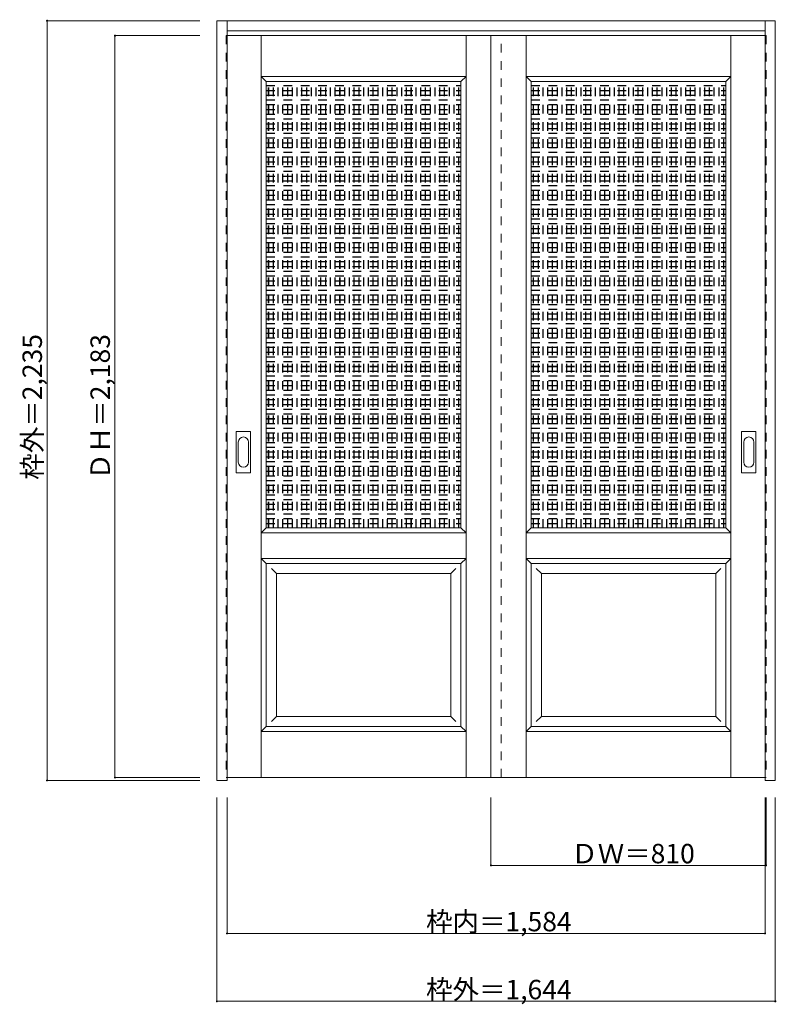
# Model space of a CAD drawing. Units: millimetres. Extents: x -1388 to 840, y -1922 to 975.
import ezdxf

# ---------------------------------------------------------------- set-up
doc = ezdxf.new("R2010")
doc.units = ezdxf.units.MM
doc.header["$LTSCALE"] = 30
doc.linetypes.add('JWW_DASHED1', pattern=[1.693333, 0.846667, -0.846667])
doc.layers.add('0-0', color=7, linetype='Continuous')
doc.layers.add('寸法', color=7, linetype='Continuous')

msp = doc.modelspace()

# ---------------------------------------------------------------- linework, layer by layer
at = {"layer": '0-0', "color": 92, "linetype": 'Continuous', "lineweight": 13}
for p, q in [((-807, -1263.7), (-807, 971.8)), ((-807, 971.8), (837, 971.8)), ((-777, -1263.7), (-777, 971.8)), ((807, -1254.7), (807, 971.8)), ((837, -1263.7), (837, 971.8)), ((-777, 941.8), (807, 941.8)), ((807, 927.8), (-777, 927.8)), ((0, -1255.2), (0, 927.8)), ((-661.5, 792.8), (-88.5, 792.8)), ((-661.5, -520.2), (-661.5, 792.8)), ((-88.5, -520.2), (-88.5, 792.8)), ((118.5, 792.8), (691.5, 792.8)), ((118.5, -520.2), (118.5, 792.8)), ((691.5, -520.2), (691.5, 792.8)), ((-750, -357.2), (-750, -238.2)), ((-709.5, -236.7), (-748.5, -236.7)), ((-708, -357.2), (-708, -238.2)), ((738, -357.2), (738, -238.2)), ((778.5, -236.7), (739.5, -236.7)), ((780, -357.2), (780, -238.2)), ((-748.5, -358.7), (-709.5, -358.7)), ((739.5, -358.7), (778.5, -358.7)), ((-661.5, -520.2), (-88.5, -520.2)), ((118.5, -520.2), (691.5, -520.2)), ((-661.5, -625.2), (-88.5, -625.2)), ((-661.5, -1105.2), (-661.5, -625.2)), ((-88.5, -1105.2), (-88.5, -625.2)), ((118.5, -625.2), (691.5, -625.2)), ((118.5, -1105.2), (118.5, -625.2)), ((691.5, -1105.2), (691.5, -625.2)), ((-661.5, -1105.2), (-88.5, -1105.2)), ((118.5, -1105.2), (691.5, -1105.2)), ((-777, -1263.7), (-807, -1263.7)), ((-777, -1255.2), (807, -1255.2)), ((807, -1255), (807, -1254.7)), ((807, -1263.7), (807, -1255)), ((837, -1263.7), (807, -1263.7))]:
    msp.add_line(p, q, dxfattribs=at)
at = {"layer": '0-0', "color": 120, "linetype": 'JWW_DASHED1', "lineweight": 5}
for p, q in [((-780, 927.8), (-780, -1255.2)), ((-777, 927.8), (-780, 927.8)), ((30, -1255.2), (30, 927.8)), ((807, 927.8), (810, 927.8)), ((810, 927.8), (810, -1255.2)), ((-655.5, -520.2), (-655.5, 792.8)), ((-654.5, -520.2), (-654.5, 792.8)), ((-641.5, -520.2), (-641.5, 792.8)), ((-640.5, -520.2), (-640.5, 792.8)), ((-627.5, -520.2), (-627.5, 792.8)), ((-626.5, -520.2), (-626.5, 792.8)), ((-613.5, -520.2), (-613.5, 792.8)), ((-612.5, -520.2), (-612.5, 792.8)), ((-599.5, -520.2), (-599.5, 792.8)), ((-598.5, -520.2), (-598.5, 792.8)), ((-585.5, -520.2), (-585.5, 792.8)), ((-584.5, -520.2), (-584.5, 792.8)), ((-571.5, -520.2), (-571.5, 792.8)), ((-570.5, -520.2), (-570.5, 792.8)), ((-557.5, -520.2), (-557.5, 792.8)), ((-556.5, -520.2), (-556.5, 792.8)), ((-543.5, -520.2), (-543.5, 792.8)), ((-542.5, -520.2), (-542.5, 792.8)), ((-529.5, -520.2), (-529.5, 792.8)), ((-528.5, -520.2), (-528.5, 792.8)), ((-515.5, -520.2), (-515.5, 792.8)), ((-514.5, -520.2), (-514.5, 792.8)), ((-501.5, -520.2), (-501.5, 792.8)), ((-500.5, -520.2), (-500.5, 792.8)), ((-487.5, -520.2), (-487.5, 792.8)), ((-486.5, -520.2), (-486.5, 792.8)), ((-473.5, -520.2), (-473.5, 792.8)), ((-472.5, -520.2), (-472.5, 792.8)), ((-459.5, -520.2), (-459.5, 792.8)), ((-458.5, -520.2), (-458.5, 792.8)), ((-445.5, -520.2), (-445.5, 792.8)), ((-444.5, -520.2), (-444.5, 792.8)), ((-431.5, -520.2), (-431.5, 792.8)), ((-430.5, -520.2), (-430.5, 792.8)), ((-417.5, -520.2), (-417.5, 792.8)), ((-416.5, -520.2), (-416.5, 792.8)), ((-403.5, -520.2), (-403.5, 792.8)), ((-402.5, -520.2), (-402.5, 792.8)), ((-389.5, -520.2), (-389.5, 792.8)), ((-388.5, -520.2), (-388.5, 792.8)), ((-375.5, -520.2), (-375.5, 792.8)), ((-374.5, -520.2), (-374.5, 792.8)), ((-361.5, -520.2), (-361.5, 792.8)), ((-360.5, -520.2), (-360.5, 792.8)), ((-347.5, -520.2), (-347.5, 792.8)), ((-346.5, -520.2), (-346.5, 792.8)), ((-333.5, -520.2), (-333.5, 792.8)), ((-332.5, -520.2), (-332.5, 792.8)), ((-319.5, -520.2), (-319.5, 792.8)), ((-318.5, -520.2), (-318.5, 792.8)), ((-305.5, -520.2), (-305.5, 792.8)), ((-304.5, -520.2), (-304.5, 792.8)), ((-291.5, -520.2), (-291.5, 792.8)), ((-290.5, -520.2), (-290.5, 792.8)), ((-277.5, -520.2), (-277.5, 792.8)), ((-276.5, -520.2), (-276.5, 792.8)), ((-263.5, -520.2), (-263.5, 792.8)), ((-262.5, -520.2), (-262.5, 792.8)), ((-249.5, -520.2), (-249.5, 792.8)), ((-248.5, -520.2), (-248.5, 792.8)), ((-235.5, -520.2), (-235.5, 792.8)), ((-234.5, -520.2), (-234.5, 792.8)), ((-221.5, -520.2), (-221.5, 792.8)), ((-220.5, -520.2), (-220.5, 792.8)), ((-207.5, -520.2), (-207.5, 792.8)), ((-206.5, -520.2), (-206.5, 792.8)), ((-193.5, -520.2), (-193.5, 792.8)), ((-192.5, -520.2), (-192.5, 792.8)), ((-179.5, -520.2), (-179.5, 792.8)), ((-178.5, -520.2), (-178.5, 792.8)), ((-165.5, -520.2), (-165.5, 792.8)), ((-164.5, -520.2), (-164.5, 792.8)), ((-151.5, -520.2), (-151.5, 792.8)), ((-150.5, -520.2), (-150.5, 792.8)), ((-137.5, -520.2), (-137.5, 792.8)), ((-136.5, -520.2), (-136.5, 792.8)), ((-123.5, -520.2), (-123.5, 792.8)), ((-122.5, -520.2), (-122.5, 792.8)), ((-109.5, -520.2), (-109.5, 792.8)), ((-108.5, -520.2), (-108.5, 792.8)), ((-95.5, -520.2), (-95.5, 792.8)), ((-94.5, -520.2), (-94.5, 792.8)), ((124.5, -520.2), (124.5, 792.8)), ((125.5, -520.2), (125.5, 792.8)), ((138.5, -520.2), (138.5, 792.8)), ((139.5, -520.2), (139.5, 792.8)), ((152.5, -520.2), (152.5, 792.8)), ((153.5, -520.2), (153.5, 792.8)), ((166.5, -520.2), (166.5, 792.8)), ((167.5, -520.2), (167.5, 792.8)), ((180.5, -520.2), (180.5, 792.8)), ((181.5, -520.2), (181.5, 792.8)), ((194.5, -520.2), (194.5, 792.8)), ((195.5, -520.2), (195.5, 792.8)), ((208.5, -520.2), (208.5, 792.8)), ((209.5, -520.2), (209.5, 792.8)), ((222.5, -520.2), (222.5, 792.8)), ((223.5, -520.2), (223.5, 792.8)), ((236.5, -520.2), (236.5, 792.8)), ((237.5, -520.2), (237.5, 792.8)), ((250.5, -520.2), (250.5, 792.8)), ((251.5, -520.2), (251.5, 792.8)), ((264.5, -520.2), (264.5, 792.8)), ((265.5, -520.2), (265.5, 792.8)), ((278.5, -520.2), (278.5, 792.8)), ((279.5, -520.2), (279.5, 792.8)), ((292.5, -520.2), (292.5, 792.8)), ((293.5, -520.2), (293.5, 792.8)), ((306.5, -520.2), (306.5, 792.8)), ((307.5, -520.2), (307.5, 792.8)), ((320.5, -520.2), (320.5, 792.8)), ((321.5, -520.2), (321.5, 792.8)), ((334.5, -520.2), (334.5, 792.8)), ((335.5, -520.2), (335.5, 792.8)), ((348.5, -520.2), (348.5, 792.8)), ((349.5, -520.2), (349.5, 792.8)), ((362.5, -520.2), (362.5, 792.8)), ((363.5, -520.2), (363.5, 792.8)), ((376.5, -520.2), (376.5, 792.8)), ((377.5, -520.2), (377.5, 792.8)), ((390.5, -520.2), (390.5, 792.8)), ((391.5, -520.2), (391.5, 792.8)), ((404.5, -520.2), (404.5, 792.8)), ((405.5, -520.2), (405.5, 792.8)), ((418.5, -520.2), (418.5, 792.8)), ((419.5, -520.2), (419.5, 792.8)), ((432.5, -520.2), (432.5, 792.8)), ((433.5, -520.2), (433.5, 792.8)), ((446.5, -520.2), (446.5, 792.8)), ((447.5, -520.2), (447.5, 792.8)), ((460.5, -520.2), (460.5, 792.8)), ((461.5, -520.2), (461.5, 792.8)), ((474.5, -520.2), (474.5, 792.8)), ((475.5, -520.2), (475.5, 792.8)), ((488.5, -520.2), (488.5, 792.8)), ((489.5, -520.2), (489.5, 792.8)), ((502.5, -520.2), (502.5, 792.8)), ((503.5, -520.2), (503.5, 792.8)), ((516.5, -520.2), (516.5, 792.8)), ((517.5, -520.2), (517.5, 792.8)), ((530.5, -520.2), (530.5, 792.8)), ((531.5, -520.2), (531.5, 792.8)), ((544.5, -520.2), (544.5, 792.8)), ((545.5, -520.2), (545.5, 792.8)), ((558.5, -520.2), (558.5, 792.8)), ((559.5, -520.2), (559.5, 792.8)), ((572.5, -520.2), (572.5, 792.8)), ((573.5, -520.2), (573.5, 792.8)), ((586.5, -520.2), (586.5, 792.8)), ((587.5, -520.2), (587.5, 792.8)), ((600.5, -520.2), (600.5, 792.8)), ((601.5, -520.2), (601.5, 792.8)), ((614.5, -520.2), (614.5, 792.8)), ((615.5, -520.2), (615.5, 792.8)), ((628.5, -520.2), (628.5, 792.8)), ((629.5, -520.2), (629.5, 792.8)), ((642.5, -520.2), (642.5, 792.8)), ((643.5, -520.2), (643.5, 792.8)), ((656.5, -520.2), (656.5, 792.8)), ((657.5, -520.2), (657.5, 792.8)), ((670.5, -520.2), (670.5, 792.8)), ((671.5, -520.2), (671.5, 792.8)), ((684.5, -520.2), (684.5, 792.8)), ((685.5, -520.2), (685.5, 792.8)), ((-661.5, 780.8), (-88.5, 780.8)), ((-661.5, 779.8), (-88.5, 779.8)), ((-661.5, 766.8), (-88.5, 766.8)), ((-661.5, 765.8), (-88.5, 765.8)), ((118.5, 780.8), (691.5, 780.8)), ((118.5, 779.8), (691.5, 779.8)), ((118.5, 766.8), (691.5, 766.8)), ((118.5, 765.8), (691.5, 765.8)), ((-661.5, 752.8), (-88.5, 752.8)), ((-661.5, 751.8), (-88.5, 751.8)), ((-661.5, 738.8), (-88.5, 738.8)), ((-661.5, 737.8), (-88.5, 737.8)), ((-661.5, 724.8), (-88.5, 724.8)), ((118.5, 752.8), (691.5, 752.8)), ((118.5, 751.8), (691.5, 751.8)), ((118.5, 738.8), (691.5, 738.8)), ((118.5, 737.8), (691.5, 737.8)), ((118.5, 724.8), (691.5, 724.8)), ((-661.5, 723.8), (-88.5, 723.8)), ((-661.5, 710.8), (-88.5, 710.8)), ((-661.5, 709.8), (-88.5, 709.8)), ((-661.5, 696.8), (-88.5, 696.8)), ((-661.5, 695.8), (-88.5, 695.8)), ((118.5, 723.8), (691.5, 723.8)), ((118.5, 710.8), (691.5, 710.8)), ((118.5, 709.8), (691.5, 709.8)), ((118.5, 696.8), (691.5, 696.8)), ((118.5, 695.8), (691.5, 695.8)), ((-661.5, 682.8), (-88.5, 682.8)), ((-661.5, 681.8), (-88.5, 681.8)), ((-661.5, 668.8), (-88.5, 668.8)), ((-661.5, 667.8), (-88.5, 667.8)), ((118.5, 682.8), (691.5, 682.8)), ((118.5, 681.8), (691.5, 681.8)), ((118.5, 668.8), (691.5, 668.8)), ((118.5, 667.8), (691.5, 667.8)), ((-661.5, 654.8), (-88.5, 654.8)), ((-661.5, 653.8), (-88.5, 653.8)), ((-661.5, 640.8), (-88.5, 640.8)), ((-661.5, 639.8), (-88.5, 639.8)), ((118.5, 654.8), (691.5, 654.8)), ((118.5, 653.8), (691.5, 653.8)), ((118.5, 640.8), (691.5, 640.8)), ((118.5, 639.8), (691.5, 639.8)), ((-661.5, 626.8), (-88.5, 626.8)), ((-661.5, 625.8), (-88.5, 625.8)), ((-661.5, 612.8), (-88.5, 612.8)), ((-661.5, 611.8), (-88.5, 611.8)), ((118.5, 626.8), (691.5, 626.8)), ((118.5, 625.8), (691.5, 625.8)), ((118.5, 612.8), (691.5, 612.8)), ((118.5, 611.8), (691.5, 611.8)), ((-661.5, 598.8), (-88.5, 598.8)), ((-661.5, 597.8), (-88.5, 597.8)), ((-661.5, 584.8), (-88.5, 584.8)), ((-661.5, 583.8), (-88.5, 583.8)), ((118.5, 598.8), (691.5, 598.8)), ((118.5, 597.8), (691.5, 597.8)), ((118.5, 584.8), (691.5, 584.8)), ((118.5, 583.8), (691.5, 583.8)), ((-661.5, 570.8), (-88.5, 570.8)), ((-661.5, 569.8), (-88.5, 569.8)), ((-661.5, 556.8), (-88.5, 556.8)), ((-661.5, 555.8), (-88.5, 555.8)), ((118.5, 570.8), (691.5, 570.8)), ((118.5, 569.8), (691.5, 569.8)), ((118.5, 556.8), (691.5, 556.8)), ((118.5, 555.8), (691.5, 555.8)), ((-661.5, 542.8), (-88.5, 542.8)), ((-661.5, 541.8), (-88.5, 541.8)), ((-661.5, 528.8), (-88.5, 528.8)), ((-661.5, 527.8), (-88.5, 527.8)), ((118.5, 542.8), (691.5, 542.8)), ((118.5, 541.8), (691.5, 541.8)), ((118.5, 528.8), (691.5, 528.8)), ((118.5, 527.8), (691.5, 527.8)), ((-661.5, 514.8), (-88.5, 514.8)), ((-661.5, 513.8), (-88.5, 513.8)), ((-661.5, 500.8), (-88.5, 500.8)), ((-661.5, 499.8), (-88.5, 499.8)), ((118.5, 514.8), (691.5, 514.8)), ((118.5, 513.8), (691.5, 513.8)), ((118.5, 500.8), (691.5, 500.8)), ((118.5, 499.8), (691.5, 499.8)), ((-661.5, 486.8), (-88.5, 486.8)), ((-661.5, 485.8), (-88.5, 485.8)), ((-661.5, 472.8), (-88.5, 472.8)), ((-661.5, 471.8), (-88.5, 471.8)), ((118.5, 486.8), (691.5, 486.8)), ((118.5, 485.8), (691.5, 485.8)), ((118.5, 472.8), (691.5, 472.8)), ((118.5, 471.8), (691.5, 471.8)), ((-661.5, 458.8), (-88.5, 458.8)), ((-661.5, 457.8), (-88.5, 457.8)), ((-661.5, 444.8), (-88.5, 444.8)), ((-661.5, 443.8), (-88.5, 443.8)), ((118.5, 458.8), (691.5, 458.8)), ((118.5, 457.8), (691.5, 457.8)), ((118.5, 444.8), (691.5, 444.8)), ((118.5, 443.8), (691.5, 443.8)), ((-661.5, 430.8), (-88.5, 430.8)), ((-661.5, 429.8), (-88.5, 429.8)), ((-661.5, 416.8), (-88.5, 416.8)), ((-661.5, 415.8), (-88.5, 415.8)), ((118.5, 430.8), (691.5, 430.8)), ((118.5, 429.8), (691.5, 429.8)), ((118.5, 416.8), (691.5, 416.8)), ((118.5, 415.8), (691.5, 415.8)), ((-661.5, 402.8), (-88.5, 402.8)), ((-661.5, 401.8), (-88.5, 401.8)), ((-661.5, 388.8), (-88.5, 388.8)), ((-661.5, 387.8), (-88.5, 387.8)), ((118.5, 402.8), (691.5, 402.8)), ((118.5, 401.8), (691.5, 401.8)), ((118.5, 388.8), (691.5, 388.8)), ((118.5, 387.8), (691.5, 387.8)), ((-661.5, 374.8), (-88.5, 374.8)), ((-661.5, 373.8), (-88.5, 373.8)), ((-661.5, 360.8), (-88.5, 360.8)), ((-661.5, 359.8), (-88.5, 359.8)), ((118.5, 374.8), (691.5, 374.8)), ((118.5, 373.8), (691.5, 373.8)), ((118.5, 360.8), (691.5, 360.8)), ((118.5, 359.8), (691.5, 359.8)), ((-661.5, 346.8), (-88.5, 346.8)), ((-661.5, 345.8), (-88.5, 345.8)), ((-661.5, 332.8), (-88.5, 332.8)), ((-661.5, 331.8), (-88.5, 331.8)), ((-661.5, 318.8), (-88.5, 318.8)), ((118.5, 346.8), (691.5, 346.8)), ((118.5, 345.8), (691.5, 345.8)), ((118.5, 332.8), (691.5, 332.8)), ((118.5, 331.8), (691.5, 331.8)), ((118.5, 318.8), (691.5, 318.8)), ((-661.5, 317.8), (-88.5, 317.8)), ((-661.5, 304.8), (-88.5, 304.8)), ((-661.5, 303.8), (-88.5, 303.8)), ((-661.5, 290.8), (-88.5, 290.8)), ((-661.5, 289.8), (-88.5, 289.8)), ((118.5, 317.8), (691.5, 317.8)), ((118.5, 304.8), (691.5, 304.8)), ((118.5, 303.8), (691.5, 303.8)), ((118.5, 290.8), (691.5, 290.8)), ((118.5, 289.8), (691.5, 289.8)), ((-661.5, 276.8), (-88.5, 276.8)), ((-661.5, 275.8), (-88.5, 275.8)), ((-661.5, 262.8), (-88.5, 262.8)), ((-661.5, 261.8), (-88.5, 261.8)), ((118.5, 276.8), (691.5, 276.8)), ((118.5, 275.8), (691.5, 275.8)), ((118.5, 262.8), (691.5, 262.8)), ((118.5, 261.8), (691.5, 261.8)), ((-661.5, 248.8), (-88.5, 248.8)), ((-661.5, 247.8), (-88.5, 247.8)), ((-661.5, 234.8), (-88.5, 234.8)), ((-661.5, 233.8), (-88.5, 233.8)), ((118.5, 248.8), (691.5, 248.8)), ((118.5, 247.8), (691.5, 247.8)), ((118.5, 234.8), (691.5, 234.8)), ((118.5, 233.8), (691.5, 233.8)), ((-661.5, 220.8), (-88.5, 220.8)), ((-661.5, 219.8), (-88.5, 219.8)), ((-661.5, 206.8), (-88.5, 206.8)), ((-661.5, 205.8), (-88.5, 205.8)), ((118.5, 220.8), (691.5, 220.8)), ((118.5, 219.8), (691.5, 219.8)), ((118.5, 206.8), (691.5, 206.8)), ((118.5, 205.8), (691.5, 205.8)), ((-661.5, 192.8), (-88.5, 192.8)), ((-661.5, 191.8), (-88.5, 191.8)), ((-661.5, 178.8), (-88.5, 178.8)), ((-661.5, 177.8), (-88.5, 177.8)), ((118.5, 192.8), (691.5, 192.8)), ((118.5, 191.8), (691.5, 191.8)), ((118.5, 178.8), (691.5, 178.8)), ((118.5, 177.8), (691.5, 177.8)), ((-661.5, 164.8), (-88.5, 164.8)), ((-661.5, 163.8), (-88.5, 163.8)), ((-661.5, 150.8), (-88.5, 150.8)), ((-661.5, 149.8), (-88.5, 149.8)), ((118.5, 164.8), (691.5, 164.8)), ((118.5, 163.8), (691.5, 163.8)), ((118.5, 150.8), (691.5, 150.8)), ((118.5, 149.8), (691.5, 149.8)), ((-661.5, 136.8), (-88.5, 136.8)), ((-661.5, 135.8), (-88.5, 135.8)), ((-661.5, 122.8), (-88.5, 122.8)), ((-661.5, 121.8), (-88.5, 121.8)), ((118.5, 136.8), (691.5, 136.8)), ((118.5, 135.8), (691.5, 135.8)), ((118.5, 122.8), (691.5, 122.8)), ((118.5, 121.8), (691.5, 121.8)), ((-661.5, 108.8), (-88.5, 108.8)), ((-661.5, 107.8), (-88.5, 107.8)), ((-661.5, 94.8), (-88.5, 94.8)), ((-661.5, 93.8), (-88.5, 93.8)), ((118.5, 108.8), (691.5, 108.8)), ((118.5, 107.8), (691.5, 107.8)), ((118.5, 94.8), (691.5, 94.8)), ((118.5, 93.8), (691.5, 93.8)), ((-661.5, 80.8), (-88.5, 80.8)), ((-661.5, 79.8), (-88.5, 79.8)), ((-661.5, 66.8), (-88.5, 66.8)), ((-661.5, 65.8), (-88.5, 65.8)), ((118.5, 80.8), (691.5, 80.8)), ((118.5, 79.8), (691.5, 79.8)), ((118.5, 66.8), (691.5, 66.8)), ((118.5, 65.8), (691.5, 65.8)), ((-661.5, 52.8), (-88.5, 52.8)), ((-661.5, 51.8), (-88.5, 51.8)), ((-661.5, 38.8), (-88.5, 38.8)), ((-661.5, 37.8), (-88.5, 37.8)), ((118.5, 52.8), (691.5, 52.8)), ((118.5, 51.8), (691.5, 51.8)), ((118.5, 38.8), (691.5, 38.8)), ((118.5, 37.8), (691.5, 37.8)), ((-661.5, 24.8), (-88.5, 24.8)), ((-661.5, 23.8), (-88.5, 23.8)), ((-661.5, 10.8), (-88.5, 10.8)), ((-661.5, 9.8), (-88.5, 9.8)), ((118.5, 24.8), (691.5, 24.8)), ((118.5, 23.8), (691.5, 23.8)), ((118.5, 10.8), (691.5, 10.8)), ((118.5, 9.8), (691.5, 9.8)), ((-661.5, -3.2), (-88.5, -3.2)), ((-661.5, -4.2), (-88.5, -4.2)), ((-661.5, -17.2), (-88.5, -17.2)), ((-661.5, -18.2), (-88.5, -18.2)), ((118.5, -3.2), (691.5, -3.2)), ((118.5, -4.2), (691.5, -4.2)), ((118.5, -17.2), (691.5, -17.2)), ((118.5, -18.2), (691.5, -18.2)), ((-661.5, -31.2), (-88.5, -31.2)), ((-661.5, -32.2), (-88.5, -32.2)), ((-661.5, -45.2), (-88.5, -45.2)), ((-661.5, -46.2), (-88.5, -46.2)), ((118.5, -31.2), (691.5, -31.2)), ((118.5, -32.2), (691.5, -32.2)), ((118.5, -45.2), (691.5, -45.2)), ((118.5, -46.2), (691.5, -46.2)), ((-661.5, -59.2), (-88.5, -59.2)), ((-661.5, -60.2), (-88.5, -60.2)), ((-661.5, -73.2), (-88.5, -73.2)), ((-661.5, -74.2), (-88.5, -74.2)), ((118.5, -59.2), (691.5, -59.2)), ((118.5, -60.2), (691.5, -60.2)), ((118.5, -73.2), (691.5, -73.2)), ((118.5, -74.2), (691.5, -74.2)), ((-661.5, -87.2), (-88.5, -87.2)), ((-661.5, -88.2), (-88.5, -88.2)), ((-661.5, -101.2), (-88.5, -101.2)), ((-661.5, -102.2), (-88.5, -102.2)), ((-661.5, -115.2), (-88.5, -115.2)), ((118.5, -87.2), (691.5, -87.2)), ((118.5, -88.2), (691.5, -88.2)), ((118.5, -101.2), (691.5, -101.2)), ((118.5, -102.2), (691.5, -102.2)), ((118.5, -115.2), (691.5, -115.2)), ((-661.5, -116.2), (-88.5, -116.2)), ((-661.5, -129.2), (-88.5, -129.2)), ((-661.5, -130.2), (-88.5, -130.2)), ((-661.5, -143.2), (-88.5, -143.2)), ((-661.5, -144.2), (-88.5, -144.2)), ((118.5, -116.2), (691.5, -116.2)), ((118.5, -129.2), (691.5, -129.2)), ((118.5, -130.2), (691.5, -130.2)), ((118.5, -143.2), (691.5, -143.2)), ((118.5, -144.2), (691.5, -144.2)), ((-661.5, -157.2), (-88.5, -157.2)), ((-661.5, -158.2), (-88.5, -158.2)), ((-661.5, -171.2), (-88.5, -171.2)), ((-661.5, -172.2), (-88.5, -172.2)), ((118.5, -157.2), (691.5, -157.2)), ((118.5, -158.2), (691.5, -158.2)), ((118.5, -171.2), (691.5, -171.2)), ((118.5, -172.2), (691.5, -172.2)), ((-661.5, -185.2), (-88.5, -185.2)), ((-661.5, -186.2), (-88.5, -186.2)), ((-661.5, -199.2), (-88.5, -199.2)), ((-661.5, -200.2), (-88.5, -200.2)), ((118.5, -185.2), (691.5, -185.2)), ((118.5, -186.2), (691.5, -186.2)), ((118.5, -199.2), (691.5, -199.2)), ((118.5, -200.2), (691.5, -200.2)), ((-661.5, -213.2), (-88.5, -213.2)), ((-661.5, -214.2), (-88.5, -214.2)), ((-661.5, -227.2), (-88.5, -227.2)), ((-661.5, -228.2), (-88.5, -228.2)), ((118.5, -213.2), (691.5, -213.2)), ((118.5, -214.2), (691.5, -214.2)), ((118.5, -227.2), (691.5, -227.2)), ((118.5, -228.2), (691.5, -228.2)), ((-661.5, -241.2), (-88.5, -241.2)), ((-661.5, -242.2), (-88.5, -242.2)), ((-661.5, -255.2), (-88.5, -255.2)), ((-661.5, -256.2), (-88.5, -256.2)), ((118.5, -241.2), (691.5, -241.2)), ((118.5, -242.2), (691.5, -242.2)), ((118.5, -255.2), (691.5, -255.2)), ((118.5, -256.2), (691.5, -256.2)), ((-661.5, -269.2), (-88.5, -269.2)), ((-661.5, -270.2), (-88.5, -270.2)), ((-661.5, -283.2), (-88.5, -283.2)), ((-661.5, -284.2), (-88.5, -284.2)), ((118.5, -269.2), (691.5, -269.2)), ((118.5, -270.2), (691.5, -270.2)), ((118.5, -283.2), (691.5, -283.2)), ((118.5, -284.2), (691.5, -284.2)), ((-661.5, -297.2), (-88.5, -297.2)), ((-661.5, -298.2), (-88.5, -298.2)), ((-661.5, -311.2), (-88.5, -311.2)), ((-661.5, -312.2), (-88.5, -312.2)), ((118.5, -297.2), (691.5, -297.2)), ((118.5, -298.2), (691.5, -298.2)), ((118.5, -311.2), (691.5, -311.2)), ((118.5, -312.2), (691.5, -312.2)), ((-661.5, -325.2), (-88.5, -325.2)), ((-661.5, -326.2), (-88.5, -326.2)), ((-661.5, -339.2), (-88.5, -339.2)), ((-661.5, -340.2), (-88.5, -340.2)), ((118.5, -325.2), (691.5, -325.2)), ((118.5, -326.2), (691.5, -326.2)), ((118.5, -339.2), (691.5, -339.2)), ((118.5, -340.2), (691.5, -340.2)), ((-661.5, -353.2), (-88.5, -353.2)), ((-661.5, -354.2), (-88.5, -354.2)), ((-661.5, -367.2), (-88.5, -367.2)), ((-661.5, -368.2), (-88.5, -368.2)), ((118.5, -353.2), (691.5, -353.2)), ((118.5, -354.2), (691.5, -354.2)), ((118.5, -367.2), (691.5, -367.2)), ((118.5, -368.2), (691.5, -368.2)), ((-661.5, -381.2), (-88.5, -381.2)), ((-661.5, -382.2), (-88.5, -382.2)), ((-661.5, -395.2), (-88.5, -395.2)), ((-661.5, -396.2), (-88.5, -396.2)), ((118.5, -381.2), (691.5, -381.2)), ((118.5, -382.2), (691.5, -382.2)), ((118.5, -395.2), (691.5, -395.2)), ((118.5, -396.2), (691.5, -396.2)), ((-661.5, -409.2), (-88.5, -409.2)), ((-661.5, -410.2), (-88.5, -410.2)), ((-661.5, -423.2), (-88.5, -423.2)), ((-661.5, -424.2), (-88.5, -424.2)), ((118.5, -409.2), (691.5, -409.2)), ((118.5, -410.2), (691.5, -410.2)), ((118.5, -423.2), (691.5, -423.2)), ((118.5, -424.2), (691.5, -424.2)), ((-661.5, -437.2), (-88.5, -437.2)), ((-661.5, -438.2), (-88.5, -438.2)), ((-661.5, -451.2), (-88.5, -451.2)), ((-661.5, -452.2), (-88.5, -452.2)), ((118.5, -437.2), (691.5, -437.2)), ((118.5, -438.2), (691.5, -438.2)), ((118.5, -451.2), (691.5, -451.2)), ((118.5, -452.2), (691.5, -452.2)), ((-661.5, -465.2), (-88.5, -465.2)), ((-661.5, -466.2), (-88.5, -466.2)), ((-661.5, -479.2), (-88.5, -479.2)), ((-661.5, -480.2), (-88.5, -480.2)), ((118.5, -465.2), (691.5, -465.2)), ((118.5, -466.2), (691.5, -466.2)), ((118.5, -479.2), (691.5, -479.2)), ((118.5, -480.2), (691.5, -480.2)), ((-661.5, -493.2), (-88.5, -493.2)), ((-661.5, -494.2), (-88.5, -494.2)), ((-661.5, -507.2), (-88.5, -507.2)), ((-661.5, -508.2), (-88.5, -508.2)), ((118.5, -493.2), (691.5, -493.2)), ((118.5, -494.2), (691.5, -494.2)), ((118.5, -507.2), (691.5, -507.2)), ((118.5, -508.2), (691.5, -508.2)), ((-780, -1255.2), (-777, -1255.2)), ((810, -1255.2), (807, -1255.2))]:
    msp.add_line(p, q, dxfattribs=at)
at = {"layer": '0-0', "color": 7, "linetype": 'Continuous', "lineweight": 9}
for p, q in [((-676.5, -1255.2), (-676.5, 927.8)), ((-73.5, -1255.2), (-73.5, 927.8)), ((103.5, -1255.2), (103.5, 927.8)), ((706.5, -1255.2), (706.5, 927.8)), ((-676.5, 807.8), (-661.5, 792.8)), ((-676.5, 807.8), (-73.5, 807.8)), ((-73.5, 807.8), (-88.5, 792.8)), ((103.5, 807.8), (118.5, 792.8)), ((103.5, 807.8), (706.5, 807.8)), ((706.5, 807.8), (691.5, 792.8)), ((-744, -268.1), (-744, -327.3)), ((-714, -327.3), (-714, -268.1)), ((744, -268.1), (744, -327.3)), ((774, -327.3), (774, -268.1)), ((-661.5, -520.2), (-676.5, -535.2)), ((-88.5, -520.2), (-73.5, -535.2)), ((118.5, -520.2), (103.5, -535.2)), ((691.5, -520.2), (706.5, -535.2)), ((-676.5, -535.2), (-73.5, -535.2)), ((103.5, -535.2), (706.5, -535.2)), ((-676.5, -610.2), (-661.5, -625.2)), ((-676.5, -610.2), (-73.5, -610.2)), ((-73.5, -610.2), (-88.5, -625.2)), ((103.5, -610.2), (118.5, -625.2)), ((103.5, -610.2), (706.5, -610.2)), ((706.5, -610.2), (691.5, -625.2)), ((-646.5, -640.2), (-631.5, -655.2)), ((-631.5, -1075.2), (-631.5, -655.2)), ((-631.5, -655.2), (-118.5, -655.2)), ((-103.5, -640.2), (-118.5, -655.2)), ((-118.5, -1075.2), (-118.5, -655.2)), ((133.5, -640.2), (148.5, -655.2)), ((148.5, -1075.2), (148.5, -655.2)), ((148.5, -655.2), (661.5, -655.2)), ((676.5, -640.2), (661.5, -655.2)), ((661.5, -1075.2), (661.5, -655.2)), ((-631.5, -1075.2), (-646.5, -1090.2)), ((-631.5, -1075.2), (-118.5, -1075.2)), ((-118.5, -1075.2), (-103.5, -1090.2)), ((148.5, -1075.2), (133.5, -1090.2)), ((148.5, -1075.2), (661.5, -1075.2)), ((661.5, -1075.2), (676.5, -1090.2)), ((-661.5, -1105.2), (-676.5, -1120.2)), ((-676.5, -1120.2), (-73.5, -1120.2)), ((-88.5, -1105.2), (-73.5, -1120.2)), ((118.5, -1105.2), (103.5, -1120.2)), ((103.5, -1120.2), (706.5, -1120.2)), ((691.5, -1105.2), (706.5, -1120.2))]:
    msp.add_line(p, q, dxfattribs=at)
at = {"layer": '0-0', "color": 92, "linetype": 'Continuous', "lineweight": 13}
for centre, start, end in [((-748.5, -238.2), 90, 180), ((-709.5, -238.2), 0, 90), ((739.5, -238.2), 90, 180), ((778.5, -238.2), 0, 90), ((-748.5, -357.2), 180, 270), ((-709.5, -357.2), 270, 0), ((739.5, -357.2), 180, 270), ((778.5, -357.2), 270, 0)]:
    msp.add_arc(centre, 1.5, start, end, dxfattribs=at)
at = {"layer": '0-0', "color": 7, "linetype": 'Continuous', "lineweight": 9}
for centre, start, end in [((-729, -268.1), 0, 180), ((759, -268.1), 0, 180), ((-729, -327.3), 180, 0), ((759, -327.3), 180, 0)]:
    msp.add_arc(centre, 15, start, end, dxfattribs=at)
at = {"layer": '寸法', "color": 120, "linetype": 'Continuous', "lineweight": 5}
for p, q in [((-1307, 971.8), (-1307, -1263.7)), ((-1307, 971.8), (-857, 971.8)), ((-1107, 927.8), (-857, 927.8)), ((-1107, 927.8), (-1107, -1255.2)), ((-1307, -1263.7), (-857, -1263.7)), ((-1107, -1255.2), (-857, -1255.2)), ((-807, -1913.7), (-807, -1313.7)), ((-777, -1713.7), (-777, -1313.7)), ((0, -1513.7), (0, -1313.7)), ((807, -1713.7), (807, -1313.7)), ((810, -1513.7), (810, -1313.7)), ((837, -1913.7), (837, -1313.7)), ((0, -1513.7), (810, -1513.7)), ((-777, -1713.7), (807, -1713.7)), ((-807, -1913.7), (837, -1913.7))]:
    msp.add_line(p, q, dxfattribs=at)
at = {"layer": '寸法', "color": 7, "linetype": 'Continuous', "lineweight": 9, "const_width": 3}
for points in [[(-1305.5, 971.8, 0.414214), (-1307, 973.3, 0.414214), (-1308.5, 971.8, 0.414214), (-1307, 970.3, 0.414214)], [(-1105.5, 927.8, 0.414214), (-1107, 929.3, 0.414214), (-1108.5, 927.8, 0.414214), (-1107, 926.3, 0.414214)], [(-1305.5, -1263.7, 0.414214), (-1307, -1262.2, 0.414214), (-1308.5, -1263.7, 0.414214), (-1307, -1265.2, 0.414214)], [(-1105.5, -1255.2, 0.414214), (-1107, -1253.7, 0.414214), (-1108.5, -1255.2, 0.414214), (-1107, -1256.7, 0.414214)], [(1.5, -1513.7, 0.414214), (0, -1512.2, 0.414214), (-1.5, -1513.7, 0.414214), (0, -1515.2, 0.414214)], [(811.5, -1513.7, 0.414214), (810, -1512.2, 0.414214), (808.5, -1513.7, 0.414214), (810, -1515.2, 0.414214)], [(-775.5, -1713.7, 0.414214), (-777, -1712.2, 0.414214), (-778.5, -1713.7, 0.414214), (-777, -1715.2, 0.414214)], [(808.5, -1713.7, 0.414214), (807, -1712.2, 0.414214), (805.5, -1713.7, 0.414214), (807, -1715.2, 0.414214)], [(-805.5, -1913.7, 0.414214), (-807, -1912.2, 0.414214), (-808.5, -1913.7, 0.414214), (-807, -1915.2, 0.414214)], [(838.5, -1913.7, 0.414214), (837, -1912.2, 0.414214), (835.5, -1913.7, 0.414214), (837, -1915.2, 0.414214)]]:
    msp.add_lwpolyline(points, format="xyb", close=True, dxfattribs=at)

# ---------------------------------------------------------------- texts
at = {"layer": '寸法', "color": 7, "linetype": 'Continuous', "lineweight": 70, "char_height": 57.15, "width": 412.5, "attachment_point": 7, "rotation": 90}
for s, insert in [('{\\fＭＳ ゴシック|b0|i0|c128|p49;枠外＝2,235}', (-1322, -378.9)), ('{\\fＭＳ ゴシック|b0|i0|c128|p49;ＤＨ＝2,183}', (-1122, -378.9))]:
    msp.add_mtext(s, dxfattribs=dict(at, insert=insert))
at = {"layer": '寸法', "color": 7, "linetype": 'Continuous', "lineweight": 211, "char_height": 57.15, "attachment_point": 7}
for s, insert, width in [('{\\fＭＳ ゴシック|b0|i0|c128|p49;ＤＷ＝810}', (236.3, -1507.6), 337.5), ('{\\fＭＳ ゴシック|b0|i0|c128|p49;枠内＝1,584}', (-191.2, -1707.6), 412.5), ('{\\fＭＳ ゴシック|b0|i0|c128|p49;枠外＝1,644}', (-191.2, -1907.6), 412.5)]:
    msp.add_mtext(s, dxfattribs=dict(at, insert=insert, width=width))

doc.saveas('drawing.dxf')
